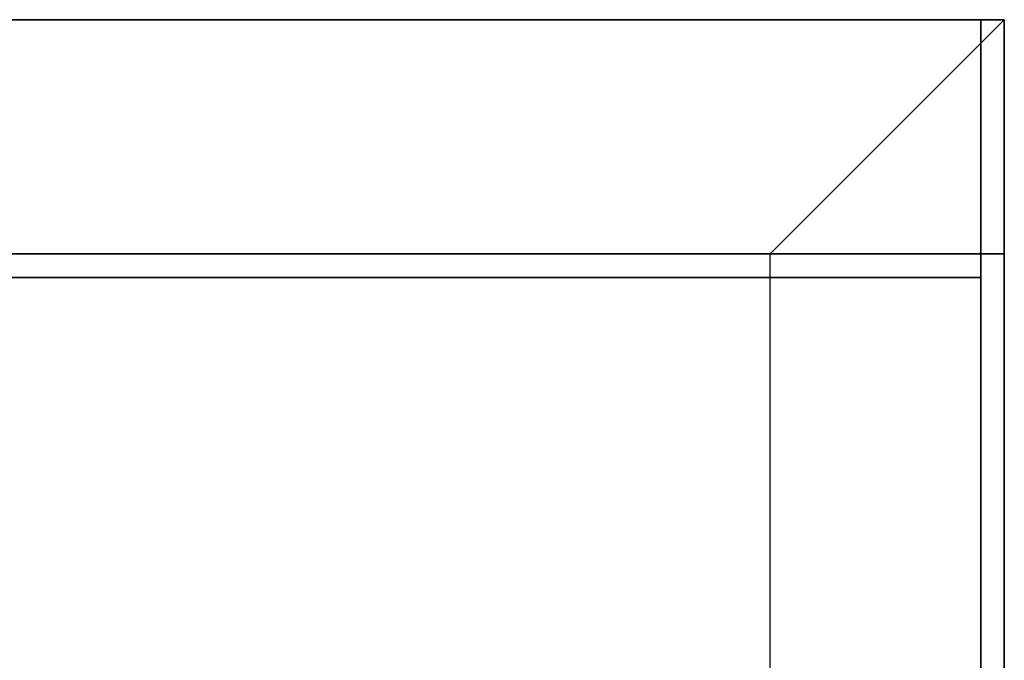
# Model space of a CAD drawing. Extents: x -72 to 72, y -19 to 19.
# Drawn here: x -41 to -36, y 16 to 19 of the extents above; entities that cross this region are included whole.
import ezdxf

# ---------------------------------------------------------------- set-up
doc = ezdxf.new("R2010")
doc.units = 0
for name, color, linetype in [('3D', 254, 'CONTINUOUS'), ('3D-COLDROLL', 252, 'CONTINUOUS'), ('3D-FLAT', 7, 'CONTINUOUS'), ('3D-NON', 43, 'CONTINUOUS')]:
    doc.layers.add(name, color=color, linetype=linetype)

msp = doc.modelspace()

# ---------------------------------------------------------------- linework, layer by layer
at = {"layer": '3D'}
msp.add_3dface([(-36.5, 19, 41), (-36.5, 18, 41.5), (-72.5, 18, 41.5), (-72.5, 19, 41)], dxfattribs=at)
for points, invisible_edges in [([(-36.5, 19, 26), (-72.5, 19, 26), (-71.5, 18, 25.5), (-37.5, 18, 25.5)], 15), ([(-36.5, -13.75, 26), (-36.5, 19, 26), (-37.5, 18, 25.5), (-37.5, -12.75, 25.5)], 13)]:
    msp.add_3dface(points, dxfattribs=dict(at, invisible_edges=invisible_edges))
at = {"layer": '3D-COLDROLL'}
for points in [[(-36.6, 18, 37), (-36.6, 18, 41.5), (-72.4, 18, 41.5), (-72.4, 18, 37)], [(-36.6, 18, 41.5), (-36.6, 17.9, 41.4), (-72.4, 17.9, 41.4), (-72.4, 18, 41.5)], [(-36.6, 18, 37), (-36.6, 17.9, 37), (-72.4, 17.9, 37), (-72.4, 18, 37)], [(-36.6, 18, 37), (-36.6, 17.9, 37), (-36.6, 17.9, 41.4), (-36.6, 18, 41.5)], [(-36.5, 18, 37), (-36.5, 18, 41.5), (-36.6, 18, 41.5), (-36.6, 18, 37)], [(-36.5, 18, 41.5), (-36.5, -6.5, 39.5), (-36.6, -6.5, 39.5), (-36.6, 18, 41.5)], [(-36.5, 18, 37), (-36.5, -6.5, 37), (-36.6, -6.5, 37), (-36.6, 18, 37)], [(-36.6, 18, 37), (-36.6, -6.5, 37), (-36.6, -6.5, 39.5), (-36.6, 18, 41.5)], [(-36.5, 18, 37), (-36.5, -6.5, 37), (-36.5, -6.5, 39.5), (-36.5, 18, 41.5)], [(-36.6, 17.9, 37), (-36.6, 17.9, 41.4), (-72.4, 17.9, 41.4), (-72.4, 17.9, 37)], [(-36.6, 17.9, 37), (-72.4, 17.9, 37), (-72.4, 17.9, 38), (-36.6, 17.9, 38)], [(-36.6, 17.9, 38), (-72.4, 17.9, 38), (-72.4, -2.5, 38), (-36.6, -2.5, 38)], [(-36.6, 17.9, 37), (-72.4, 17.9, 37), (-72.4, -2.5, 37), (-36.6, -2.5, 37)], [(-36.6, 17.9, 37), (-36.6, -2.5, 37), (-36.6, -2.5, 38), (-36.6, 17.9, 38)]]:
    msp.add_3dface(points, dxfattribs=at)
at = {"layer": '3D-FLAT'}
for points in [[(-36.5, 19, 37.1), (-36.5, 18, 37.1), (-72.5, 18, 37.1), (-72.5, 19, 37.1)], [(-36.5, 19, 37), (-72.5, 19, 37), (-72.5, -7, 37), (-36.5, -7, 37)], [(-36.5, 19, 29.5), (-72.5, 19, 29.5), (-72.5, -7, 29.5), (-36.5, -7, 29.5)], [(-36.6, 19, 23.9), (-72.4, 19, 23.9), (-72.4, -11.75, 23.9), (-36.6, -11.75, 23.9)], [(-36.6, 19, 3), (-72.4, 19, 3), (-72.4, -11.75, 3), (-36.6, -11.75, 3)], [(-37.5, 18, 25.5), (-71.5, 18, 25.5), (-71.5, -12.75, 25.5), (-37.5, -12.75, 25.5)]]:
    msp.add_3dface(points, dxfattribs=at)
at = {"layer": '3D-NON'}
for points in [[(-36.5, 19, 37.1), (-36.5, 19, 41), (-72.5, 19, 41), (-72.5, 19, 37.1)], [(-36.5, 19, 29.5), (-72.5, 19, 29.5), (-72.5, 19, 37), (-36.5, 19, 37)], [(-36.5, 19, 24), (-36.5, 19, 26), (-72.5, 19, 26), (-72.5, 19, 24)], [(-36.6, 19, 3), (-72.4, 19, 3), (-72.4, 19, 23.9), (-36.6, 19, 23.9)], [(-36.6, 19, 3), (-36.6, -11.75, 3), (-36.6, -11.75, 23.9), (-36.6, 19, 23.9)], [(-36.5, 19, 37.1), (-36.5, 18, 37.1), (-36.5, 18, 41.5), (-36.5, 19, 41)], [(-36.5, 19, 29.5), (-36.5, -7, 29.5), (-36.5, -7, 37), (-36.5, 19, 37)], [(-36.5, 18, 37.1), (-36.5, 18, 41.5), (-72.5, 18, 41.5), (-72.5, 18, 37.1)]]:
    msp.add_3dface(points, dxfattribs=at)
at = {"layer": '3D-NON', "invisible_edges": 5}
msp.add_3dface([(-36.5, -13.75, 24), (-36.5, -13.75, 26), (-36.5, 19, 26), (-36.5, 19, 24)], dxfattribs=at)

doc.saveas('drawing.dxf')
